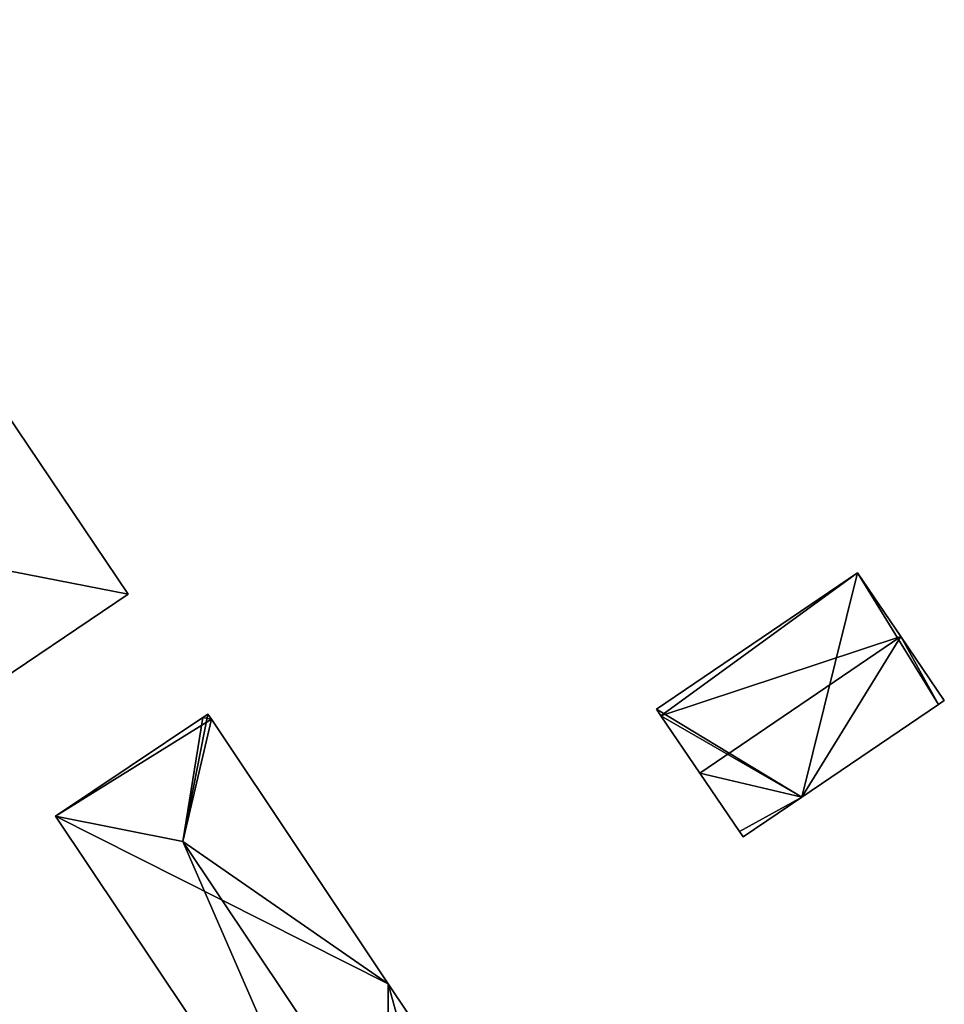
# Model space of a CAD drawing. Units: metres. Extents: x 74364 to 75000, y 345490 to 346009.
# Drawn here: x 74465 to 74553, y 345896 to 345990 of the extents above; entities that cross this region are included whole.
import ezdxf

# ---------------------------------------------------------------- set-up
doc = ezdxf.new("R2010")
doc.units = ezdxf.units.M
for name, color, linetype in [('FacadeFaces', 253, 'Continuous'), ('FloorBoundary', 4, 'Continuous'), ('FloorFaces', 253, 'Continuous'), ('OuterEaves', 4, 'Continuous'), ('RoofFaces', 24, 'Continuous'), ('RoofLines', 2, 'Continuous')]:
    doc.layers.add(name, color=color, linetype=linetype)

msp = doc.modelspace()

# ---------------------------------------------------------------- linework, layer by layer
at = {"layer": 'FacadeFaces'}
for points in [[(74475.27, 345935.011, 289.892), (74475.27, 345935.011, 276.347), (74460.489, 345956.967, 289.891), (74475.27, 345935.011, 289.892)], [(74475.27, 345935.011, 276.347), (74460.489, 345956.967, 276.347), (74460.489, 345956.967, 289.891), (74475.27, 345935.011, 276.347)], [(74544.597, 345937.068, 280.408), (74525.484, 345924.084, 276.307), (74525.484, 345924.084, 280.408), (74544.597, 345937.068, 280.408)], [(74544.597, 345937.068, 276.307), (74525.484, 345924.084, 276.307), (74544.597, 345937.068, 280.408), (74544.597, 345937.068, 276.307)], [(74548.722, 345930.996, 282.193), (74548.722, 345930.996, 276.307), (74544.597, 345937.068, 280.408), (74548.722, 345930.996, 282.193)], [(74548.722, 345930.996, 276.307), (74544.597, 345937.068, 276.307), (74544.597, 345937.068, 280.408), (74548.722, 345930.996, 276.307)], [(74460.693, 345925.197, 289.892), (74475.27, 345935.011, 276.347), (74475.27, 345935.011, 289.892), (74460.693, 345925.197, 289.892)], [(74460.693, 345925.197, 276.347), (74475.27, 345935.011, 276.347), (74460.693, 345925.197, 289.892), (74460.693, 345925.197, 276.347)], [(74552.847, 345924.923, 280.408), (74548.722, 345930.996, 276.307), (74548.722, 345930.996, 282.193), (74552.847, 345924.923, 280.408)], [(74552.847, 345924.923, 276.307), (74548.722, 345930.996, 276.307), (74552.847, 345924.923, 280.408), (74552.847, 345924.923, 276.307)], [(74552.295, 345924.548, 280.408), (74552.847, 345924.923, 276.307), (74552.847, 345924.923, 280.408), (74552.295, 345924.548, 280.408)], [(74552.295, 345924.548, 276.307), (74552.847, 345924.923, 276.307), (74552.295, 345924.548, 280.408), (74552.295, 345924.548, 276.307)], [(74525.484, 345924.084, 280.408), (74525.908, 345923.459, 276.307), (74525.908, 345923.459, 280.591), (74525.484, 345924.084, 280.408)], [(74525.484, 345924.084, 276.307), (74525.908, 345923.459, 276.307), (74525.484, 345924.084, 280.408), (74525.484, 345924.084, 276.307)], [(74539.305, 345915.724, 280.408), (74552.295, 345924.548, 276.307), (74552.295, 345924.548, 280.408), (74539.305, 345915.724, 280.408)], [(74539.305, 345915.724, 276.307), (74552.295, 345924.548, 276.307), (74539.305, 345915.724, 280.408), (74539.305, 345915.724, 276.307)], [(74482.364, 345923.283, 289.399), (74468.356, 345913.91, 276.287), (74468.356, 345913.91, 289.399), (74482.364, 345923.283, 289.399)], [(74482.364, 345923.283, 276.287), (74468.356, 345913.91, 276.287), (74482.364, 345923.283, 289.399), (74482.364, 345923.283, 276.287)], [(74482.853, 345923.61, 289.4), (74482.853, 345923.61, 276.287), (74482.364, 345923.283, 289.399), (74482.853, 345923.61, 289.4)], [(74482.853, 345923.61, 276.287), (74482.364, 345923.283, 276.287), (74482.364, 345923.283, 289.399), (74482.853, 345923.61, 276.287)], [(74483.177, 345923.125, 289.4), (74482.853, 345923.61, 276.287), (74482.853, 345923.61, 289.4), (74483.177, 345923.125, 289.4)], [(74483.177, 345923.125, 289.4), (74483.177, 345923.125, 276.287), (74482.853, 345923.61, 276.287), (74483.177, 345923.125, 289.4)], [(74500, 345897.985, 289.399), (74483.177, 345923.125, 276.287), (74483.177, 345923.125, 289.4), (74500, 345897.985, 289.399)], [(74500, 345897.985, 276.287), (74483.177, 345923.125, 276.287), (74500, 345897.985, 289.399), (74500, 345897.985, 276.287)], [(74525.908, 345923.459, 280.591), (74529.609, 345918.011, 276.307), (74529.609, 345918.011, 282.193), (74525.908, 345923.459, 280.591)], [(74525.908, 345923.459, 276.307), (74529.609, 345918.011, 276.307), (74525.908, 345923.459, 280.591), (74525.908, 345923.459, 276.307)], [(74529.609, 345918.011, 282.193), (74529.609, 345918.011, 276.307), (74533.379, 345912.461, 280.561), (74529.609, 345918.011, 282.193)], [(74533.379, 345912.461, 280.561), (74529.609, 345918.011, 276.307), (74533.379, 345912.461, 276.307), (74533.379, 345912.461, 280.561)], [(74533.734, 345911.939, 280.408), (74539.305, 345915.724, 276.307), (74539.305, 345915.724, 280.408), (74533.734, 345911.939, 280.408)], [(74533.734, 345911.939, 276.307), (74539.305, 345915.724, 276.307), (74533.734, 345911.939, 280.408), (74533.734, 345911.939, 276.307)], [(74468.356, 345913.91, 289.399), (74500, 345866.62, 276.287), (74500, 345866.62, 289.399), (74468.356, 345913.91, 289.399)], [(74468.356, 345913.91, 276.287), (74500, 345866.62, 276.287), (74468.356, 345913.91, 289.399), (74468.356, 345913.91, 276.287)], [(74533.379, 345912.461, 280.561), (74533.379, 345912.461, 276.307), (74533.734, 345911.939, 280.408), (74533.379, 345912.461, 280.561)], [(74533.379, 345912.461, 276.307), (74533.734, 345911.939, 276.307), (74533.734, 345911.939, 280.408), (74533.379, 345912.461, 276.307)], [(74519.441, 345868.932, 289.399), (74500, 345897.985, 276.287), (74500, 345897.985, 289.399), (74519.441, 345868.932, 289.399)], [(74519.441, 345868.932, 276.287), (74500, 345897.985, 276.287), (74519.441, 345868.932, 289.399), (74519.441, 345868.932, 276.287)]]:
    msp.add_3dface(points, dxfattribs=at)
at = {"layer": 'FloorBoundary'}
for points in [[(74438.487, 345989.648, 276.347), (74423.91, 345979.834, 276.347), (74424.28, 345979.285, 276.347), (74460.693, 345925.197, 276.347), (74475.27, 345935.011, 276.347), (74460.489, 345956.967, 276.347), (74438.487, 345989.648, 276.347)], [(74533.379, 345912.461, 276.307), (74533.734, 345911.939, 276.307), (74539.305, 345915.724, 276.307), (74552.295, 345924.548, 276.307), (74552.847, 345924.923, 276.307), (74548.722, 345930.996, 276.307), (74544.597, 345937.068, 276.307), (74525.484, 345924.084, 276.307), (74525.908, 345923.459, 276.307), (74529.609, 345918.011, 276.307), (74533.379, 345912.461, 276.307)], [(74482.853, 345923.61, 276.287), (74482.364, 345923.283, 276.287), (74468.356, 345913.91, 276.287), (74500, 345866.62, 276.287), (74504.944, 345859.231, 276.287), (74519.441, 345868.932, 276.287), (74500, 345897.985, 276.287), (74483.177, 345923.125, 276.287), (74482.853, 345923.61, 276.287)]]:
    msp.add_polyline3d(points, dxfattribs=at)
at = {"layer": 'FloorFaces'}
for points in [[(74460.693, 345925.197, 276.347), (74460.489, 345956.967, 276.347), (74475.27, 345935.011, 276.347), (74460.693, 345925.197, 276.347)], [(74539.305, 345915.724, 276.307), (74525.484, 345924.084, 276.307), (74544.597, 345937.068, 276.307), (74539.305, 345915.724, 276.307)], [(74539.305, 345915.724, 276.307), (74544.597, 345937.068, 276.307), (74552.295, 345924.548, 276.307), (74539.305, 345915.724, 276.307)], [(74552.295, 345924.548, 276.307), (74544.597, 345937.068, 276.307), (74548.722, 345930.996, 276.307), (74552.295, 345924.548, 276.307)], [(74552.295, 345924.548, 276.307), (74548.722, 345930.996, 276.307), (74552.847, 345924.923, 276.307), (74552.295, 345924.548, 276.307)], [(74539.305, 345915.724, 276.307), (74525.908, 345923.459, 276.307), (74525.484, 345924.084, 276.307), (74539.305, 345915.724, 276.307)], [(74482.364, 345923.283, 276.287), (74483.177, 345923.125, 276.287), (74468.356, 345913.91, 276.287), (74482.364, 345923.283, 276.287)], [(74468.356, 345913.91, 276.287), (74483.177, 345923.125, 276.287), (74500, 345897.985, 276.287), (74468.356, 345913.91, 276.287)], [(74482.853, 345923.61, 276.287), (74483.177, 345923.125, 276.287), (74482.364, 345923.283, 276.287), (74482.853, 345923.61, 276.287)], [(74539.305, 345915.724, 276.307), (74529.609, 345918.011, 276.307), (74525.908, 345923.459, 276.307), (74539.305, 345915.724, 276.307)], [(74533.379, 345912.461, 276.307), (74529.609, 345918.011, 276.307), (74539.305, 345915.724, 276.307), (74533.379, 345912.461, 276.307)], [(74533.379, 345912.461, 276.307), (74539.305, 345915.724, 276.307), (74533.734, 345911.939, 276.307), (74533.379, 345912.461, 276.307)], [(74468.356, 345913.91, 276.287), (74500, 345897.985, 276.287), (74500, 345866.62, 276.287), (74468.356, 345913.91, 276.287)], [(74500, 345866.62, 276.287), (74500, 345897.985, 276.287), (74519.441, 345868.932, 276.287), (74500, 345866.62, 276.287)]]:
    msp.add_3dface(points, dxfattribs=at)
at = {"layer": 'OuterEaves'}
for points in [[(74460.693, 345925.197, 289.892), (74475.27, 345935.011, 289.892), (74460.489, 345956.967, 289.891), (74438.487, 345989.648, 289.892), (74423.91, 345979.834, 289.892), (74424.28, 345979.285, 289.892), (74460.693, 345925.197, 289.892)], [(74552.295, 345924.548, 280.408), (74552.847, 345924.923, 280.408), (74548.722, 345930.996, 282.193), (74544.597, 345937.068, 280.408), (74525.484, 345924.084, 280.408), (74525.908, 345923.459, 280.591), (74529.609, 345918.011, 282.193), (74533.379, 345912.461, 280.561), (74533.734, 345911.939, 280.408), (74539.305, 345915.724, 280.408), (74552.295, 345924.548, 280.408)], [(74504.944, 345859.231, 289.399), (74519.441, 345868.932, 289.399), (74500, 345897.985, 289.399), (74483.177, 345923.125, 289.4), (74482.853, 345923.61, 289.4), (74482.364, 345923.283, 289.399), (74468.356, 345913.91, 289.399), (74500, 345866.62, 289.399), (74504.944, 345859.231, 289.399)]]:
    msp.add_polyline3d(points, dxfattribs=at)
at = {"layer": 'RoofFaces'}
for points in [[(74460.489, 345956.967, 289.891), (74463.075, 345937.393, 297.951), (74475.27, 345935.011, 289.892), (74460.489, 345956.967, 289.891)], [(74475.27, 345935.011, 289.892), (74463.075, 345937.393, 297.951), (74460.693, 345925.197, 289.892), (74475.27, 345935.011, 289.892)], [(74525.484, 345924.084, 280.408), (74525.908, 345923.459, 280.591), (74544.597, 345937.068, 280.408), (74525.484, 345924.084, 280.408)], [(74544.597, 345937.068, 280.408), (74525.908, 345923.459, 280.591), (74548.722, 345930.996, 282.193), (74544.597, 345937.068, 280.408)], [(74525.908, 345923.459, 280.591), (74529.609, 345918.011, 282.193), (74548.722, 345930.996, 282.193), (74525.908, 345923.459, 280.591)], [(74529.609, 345918.011, 282.193), (74539.305, 345915.724, 280.408), (74548.722, 345930.996, 282.193), (74529.609, 345918.011, 282.193)], [(74548.722, 345930.996, 282.193), (74539.305, 345915.724, 280.408), (74552.295, 345924.548, 280.408), (74548.722, 345930.996, 282.193)], [(74552.847, 345924.923, 280.408), (74548.722, 345930.996, 282.193), (74552.295, 345924.548, 280.408), (74552.847, 345924.923, 280.408)], [(74468.356, 345913.91, 289.399), (74480.455, 345911.512, 297.508), (74482.364, 345923.283, 289.399), (74468.356, 345913.91, 289.399)], [(74482.853, 345923.61, 289.4), (74480.455, 345911.512, 297.508), (74483.177, 345923.125, 289.4), (74482.853, 345923.61, 289.4)], [(74482.364, 345923.283, 289.399), (74480.455, 345911.512, 297.508), (74482.853, 345923.61, 289.4), (74482.364, 345923.283, 289.399)], [(74483.177, 345923.125, 289.4), (74480.455, 345911.512, 297.508), (74500, 345897.985, 289.399), (74483.177, 345923.125, 289.4)], [(74533.379, 345912.461, 280.561), (74539.305, 345915.724, 280.408), (74529.609, 345918.011, 282.193), (74533.379, 345912.461, 280.561)], [(74533.734, 345911.939, 280.408), (74539.305, 345915.724, 280.408), (74533.379, 345912.461, 280.561), (74533.734, 345911.939, 280.408)], [(74500, 345866.62, 289.399), (74480.455, 345911.512, 297.508), (74468.356, 345913.91, 289.399), (74500, 345866.62, 289.399)], [(74500, 345897.985, 289.399), (74480.455, 345911.512, 297.508), (74507.342, 345871.33, 297.508), (74500, 345897.985, 289.399)], [(74507.342, 345871.33, 297.508), (74480.455, 345911.512, 297.508), (74500, 345866.62, 289.399), (74507.342, 345871.33, 297.508)], [(74500, 345897.985, 289.399), (74507.342, 345871.33, 297.508), (74519.441, 345868.932, 289.399), (74500, 345897.985, 289.399)]]:
    msp.add_3dface(points, dxfattribs=at)
at = {"layer": 'RoofLines'}
for points in [[(74463.075, 345937.393, 297.951), (74475.27, 345935.011, 289.892)], [(74548.722, 345930.996, 282.193), (74529.609, 345918.011, 282.193)], [(74480.455, 345911.512, 297.508), (74482.853, 345923.61, 289.4)], [(74480.455, 345911.512, 297.508), (74468.356, 345913.91, 289.399)], [(74507.342, 345871.33, 297.508), (74480.455, 345911.512, 297.508)]]:
    msp.add_polyline3d(points, dxfattribs=at)

doc.saveas('drawing.dxf')
